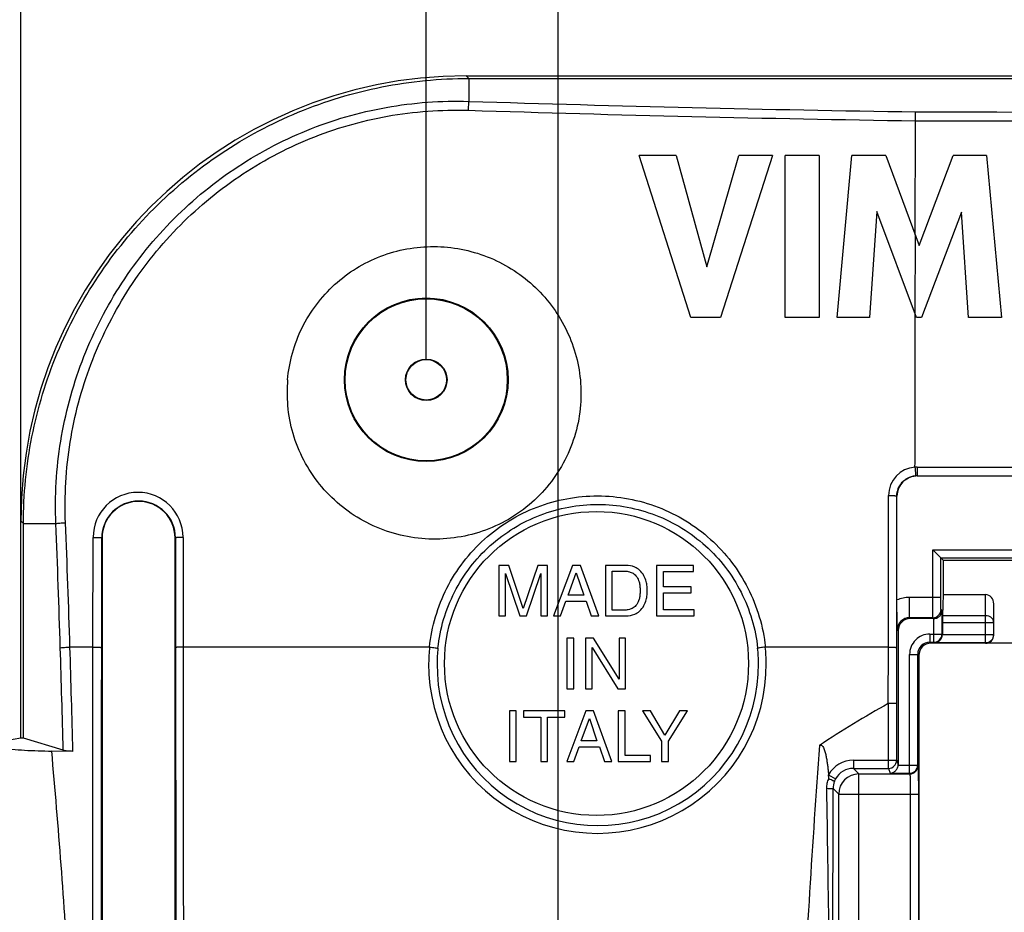
# Model space of a CAD drawing. Units: millimetres. Extents: x -104 to 106, y -36 to 102.
# Drawn here: x -67 to -43, y 16 to 38 of the extents above; entities that cross this region are included whole.
import ezdxf

# ---------------------------------------------------------------- set-up
doc = ezdxf.new("R2010")
doc.units = ezdxf.units.MM
doc.header["$LTSCALE"] = 16.335
doc.layers.get('0').update_dxf_attribs({"linetype": 'CONTINUOUS'})
for name, color, linetype in [('ASSI', 7, 'CONTINUOUS'), ('DRAFT', 7, 'CONTINUOUS'), ('RACCORDO', 7, 'CONTINUOUS')]:
    doc.layers.add(name, color=color, linetype=linetype)
doc.styles.get("Standard").update_dxf_attribs({"font": 'txt', "width": 0.8})
doc.dimstyles.new('DIMSTYLE_1', dxfattribs={"dimtxt": 3, "dimasz": 3, "dimexe": 0.18, "dimexo": 0.0625, "dimgap": 0.09, "dimtad": 1, "dimdsep": 46, "dimtxsty": 'STANDARD', "dimblk": '_FILLED', "dimblk1": '_FILLED', "dimblk2": '_FILLED', "dimcen": 0.09, "dimadec": 0, "dimazin": 0, "dimtfac": 1, "dimtofl": 0, "dimtmove": 0, "dimatfit": 3, "dimldrblk": '_FILLED', "dimfxl": 1, "dimtolj": 1, "dimarcsym": 0})

# ---------------------------------------------------------------- blocks, each defined once
blk = doc.blocks.new('_FILLED')
at = {"color": 0, "linetype": 'BYBLOCK'}
blk.add_solid([(0, 0), (-1, 0.3167), (-1, -0.3167)], dxfattribs=at)
blk = doc.blocks.new('*D0')
at = {"color": 7, "linetype": 'CONTINUOUS'}
for p, q in [((-70.25, 3.75), (-70.25, 99.444)), ((70.25, 3.75), (70.25, 99.444)), ((-70.25, 97.944), (0, 97.944)), ((70.25, 97.944), (0, 97.944))]:
    blk.add_line(p, q, dxfattribs=at)
at = {"color": 7, "linetype": 'CONTINUOUS', "xscale": 3, "yscale": 3, "zscale": 3, "rotation": 180}
blk.add_blockref('_FILLED', (-70.25, 97.944), dxfattribs=at)
at = {"color": 7, "linetype": 'CONTINUOUS', "xscale": 3, "yscale": 3, "zscale": 3}
blk.add_blockref('_FILLED', (70.25, 97.944), dxfattribs=at)
blk = doc.blocks.new('*D1')
at = {"color": 7, "linetype": 'CONTINUOUS'}
for p, q in [((-67.25, 20.659), (-67.25, 89.444)), ((67.25, 20.659), (67.25, 89.444)), ((-67.25, 87.944), (0, 87.944)), ((67.25, 87.944), (0, 87.944))]:
    blk.add_line(p, q, dxfattribs=at)
at = {"color": 7, "linetype": 'CONTINUOUS', "xscale": 3, "yscale": 3, "zscale": 3, "rotation": 180}
blk.add_blockref('_FILLED', (-67.25, 87.944), dxfattribs=at)
at = {"color": 7, "linetype": 'CONTINUOUS', "xscale": 3, "yscale": 3, "zscale": 3}
blk.add_blockref('_FILLED', (67.25, 87.944), dxfattribs=at)
blk = doc.blocks.new('*D2')
at = {"color": 7, "linetype": 'CONTINUOUS'}
for p, q in [((-57.25, 29.5), (-57.25, 79.444)), ((57.25, 29.5), (57.25, 79.444)), ((-57.25, 77.944), (0, 77.944)), ((57.25, 77.944), (0, 77.944))]:
    blk.add_line(p, q, dxfattribs=at)
at = {"color": 7, "linetype": 'CONTINUOUS', "xscale": 3, "yscale": 3, "zscale": 3, "rotation": 180}
blk.add_blockref('_FILLED', (-57.25, 77.944), dxfattribs=at)
at = {"color": 7, "linetype": 'CONTINUOUS', "xscale": 3, "yscale": 3, "zscale": 3}
blk.add_blockref('_FILLED', (57.25, 77.944), dxfattribs=at)
blk = doc.blocks.new('*D3')
at = {"color": 7, "linetype": 'CONTINUOUS'}
for p, q in [((-54, 0.5), (-54, 69.444)), ((54, 0.5), (54, 69.444)), ((-54, 67.944), (0, 67.944)), ((54, 67.944), (0, 67.944))]:
    blk.add_line(p, q, dxfattribs=at)
at = {"color": 7, "linetype": 'CONTINUOUS', "xscale": 3, "yscale": 3, "zscale": 3, "rotation": 180}
blk.add_blockref('_FILLED', (-54, 67.944), dxfattribs=at)
at = {"color": 7, "linetype": 'CONTINUOUS', "xscale": 3, "yscale": 3, "zscale": 3}
blk.add_blockref('_FILLED', (54, 67.944), dxfattribs=at)

msp = doc.modelspace()

# ---------------------------------------------------------------- linework, layer by layer
at = {"color": 253, "linetype": 'CONTINUOUS'}
for p, q in [((-56.202, 36.437), (-56.265, 36.5)), ((-45.14, 26.846), (-36.178, 26.847)), ((-45.14, 26.631), (-45.138, 26.63)), ((-45.14, 26.631), (-36.024, 26.631)), ((-45.64, 26.132), (-45.638, 26.13)), ((-67.187, 25.452), (-67.25, 25.515)), ((-45.851, 21.011), (-45.849, 22.404)), ((-45.645, 21.007), (-45.644, 22.394)), ((-45.326, 19.292), (-45.326, 22.226)), ((-45.126, 19.492), (-45.126, 22.226)), ((-45.845, 19.413), (-45.845, 21.012)), ((-45.645, 19.613), (-45.645, 21.007)), ((-46.714, 19.613), (-46.714, 19.413)), ((-46.714, 19.613), (-45.645, 19.613)), ((-45.645, 19.613), (-45.609, 19.502)), ((-45.609, 19.492), (-45.126, 19.492)), ((-45.126, 19.492), (-45.12, 19.475)), ((-47.326, 19.252), (-47.151, 19.155)), ((-46.714, 19.413), (-46.576, 19.275)), ((-46.714, 19.413), (-45.845, 19.413)), ((-46.576, 13.725), (-46.576, 19.275)), ((-46.576, 19.275), (-45.32, 19.275)), ((-45.845, 19.413), (-45.805, 19.292)), ((-45.805, 19.292), (-45.326, 19.292)), ((-45.326, 19.292), (-45.32, 19.275)), ((-47.214, 18.915), (-47.075, 18.776)), ((-47.075, 14.224), (-47.075, 18.776)), ((-47.075, 18.776), (-45.109, 18.776)), ((-45.309, 18.776), (-45.309, 14.224)), ((-45.109, 18.776), (-45.109, 14.224))]:
    msp.add_line(p, q, dxfattribs=at)
at = {"color": 7, "linetype": 'CONTINUOUS'}
for p, q in [((-56.202, 36.437), (56.202, 36.437)), ((-45.185, 32.574), (-45.181, 35.391)), ((-50.727, 30.539), (-51.995, 34.538)), ((-51.088, 34.538), (-51.995, 34.538)), ((-51.088, 34.538), (-50.326, 31.785)), ((-50.326, 31.785), (-49.54, 34.538)), ((-48.706, 34.538), (-49.991, 30.539)), ((-48.706, 34.538), (-49.54, 34.538)), ((-48.396, 30.539), (-48.396, 34.538)), ((-47.561, 34.538), (-48.396, 34.538)), ((-47.561, 34.538), (-47.561, 30.539)), ((-47.111, 30.539), (-46.75, 34.538)), ((-45.916, 34.538), (-46.75, 34.538)), ((-45.916, 34.538), (-45.09, 32.318)), ((-45.09, 32.318), (-44.255, 34.538)), ((-43.429, 34.538), (-44.255, 34.538)), ((-43.429, 34.538), (-43.055, 30.539)), ((-46.133, 33.15), (-46.313, 30.539)), ((-45.153, 30.539), (-46.133, 33.15)), ((-44.043, 33.139), (-45.036, 30.539)), ((-43.872, 30.539), (-44.043, 33.139)), ((-45.185, 30.632), (-45.183, 32.566)), ((-45.188, 30.539), (-45.188, 30.632)), ((-49.991, 30.539), (-50.727, 30.539)), ((-47.561, 30.539), (-48.396, 30.539)), ((-46.313, 30.539), (-47.111, 30.539)), ((-45.036, 30.539), (-45.153, 30.539)), ((-43.055, 30.539), (-43.872, 30.539)), ((-45.138, 26.63), (-37.57, 26.63)), ((-45.638, 23.568), (-45.638, 26.13)), ((-67.25, 20.159), (-67.25, 25.515)), ((-67.187, 20.159), (-67.187, 25.452)), ((-55.457, 24.422), (-55.457, 23.173)), ((-55.215, 24.422), (-55.457, 24.422)), ((-54.857, 23.361), (-55.215, 24.422)), ((-54.5, 24.422), (-54.857, 23.361)), ((-54.259, 24.422), (-54.5, 24.422)), ((-54.259, 23.173), (-54.259, 24.422)), ((-53.639, 24.422), (-54.11, 23.173)), ((-53.448, 24.422), (-53.639, 24.422)), ((-52.995, 23.173), (-53.448, 24.422)), ((-52.831, 24.422), (-52.831, 23.173)), ((-52.325, 24.422), (-52.831, 24.422)), ((-51.566, 24.422), (-51.566, 23.173)), ((-50.655, 24.422), (-51.566, 24.422)), ((-50.655, 24.273), (-50.655, 24.422)), ((-55.294, 23.173), (-55.294, 24.22)), ((-55.294, 24.22), (-54.942, 23.173)), ((-54.775, 23.173), (-54.423, 24.222)), ((-54.423, 24.222), (-54.423, 23.173)), ((-53.753, 23.686), (-53.551, 24.241)), ((-53.551, 24.241), (-53.364, 23.686)), ((-52.663, 23.317), (-52.663, 24.278)), ((-52.663, 24.278), (-52.347, 24.278)), ((-51.397, 23.89), (-51.397, 24.273)), ((-51.397, 24.273), (-50.655, 24.273)), ((-50.712, 23.89), (-51.397, 23.89)), ((-50.712, 23.74), (-50.712, 23.89)), ((-53.364, 23.686), (-53.753, 23.686)), ((-51.397, 23.322), (-51.397, 23.74)), ((-51.397, 23.74), (-50.712, 23.74)), ((-53.935, 23.173), (-53.805, 23.537)), ((-53.805, 23.537), (-53.303, 23.537)), ((-53.303, 23.537), (-53.18, 23.173)), ((-50.643, 23.322), (-51.397, 23.322)), ((-50.643, 23.173), (-50.643, 23.322)), ((-55.457, 23.173), (-55.294, 23.173)), ((-54.942, 23.173), (-54.775, 23.173)), ((-54.423, 23.173), (-54.259, 23.173)), ((-54.11, 23.173), (-53.935, 23.173)), ((-53.18, 23.173), (-52.995, 23.173)), ((-52.831, 23.173), (-52.325, 23.173)), ((-52.347, 23.317), (-52.663, 23.317)), ((-51.566, 23.173), (-50.643, 23.173)), ((-53.781, 22.625), (-53.781, 21.375)), ((-53.612, 22.625), (-53.781, 22.625)), ((-53.612, 21.375), (-53.612, 22.625)), ((-53.323, 22.625), (-53.323, 21.375)), ((-53.123, 22.625), (-53.323, 22.625)), ((-52.494, 21.61), (-53.123, 22.625)), ((-52.494, 22.625), (-52.494, 21.61)), ((-52.331, 22.625), (-52.494, 22.625)), ((-52.331, 21.375), (-52.331, 22.625)), ((-45.609, 22.809), (-45.609, 19.502)), ((-53.16, 21.375), (-53.16, 22.391)), ((-53.16, 22.391), (-52.521, 21.375)), ((-53.781, 21.375), (-53.612, 21.375)), ((-53.323, 21.375), (-53.16, 21.375)), ((-52.521, 21.375), (-52.331, 21.375)), ((-55.2, 20.828), (-55.2, 19.578)), ((-55.031, 20.828), (-55.2, 20.828)), ((-55.031, 19.578), (-55.031, 20.828)), ((-54.85, 20.828), (-54.85, 20.679)), ((-53.834, 20.828), (-54.85, 20.828)), ((-54.85, 20.679), (-54.426, 20.679)), ((-54.426, 20.679), (-54.426, 19.578)), ((-54.258, 19.578), (-54.258, 20.679)), ((-54.258, 20.679), (-53.834, 20.679)), ((-53.834, 20.679), (-53.834, 20.828)), ((-53.316, 20.828), (-53.786, 19.578)), ((-53.124, 20.828), (-53.316, 20.828)), ((-52.671, 19.578), (-53.124, 20.828)), ((-52.516, 20.828), (-52.516, 19.578)), ((-52.347, 20.828), (-52.516, 20.828)), ((-52.347, 19.727), (-52.347, 20.828)), ((-51.917, 20.828), (-51.445, 20.081)), ((-51.721, 20.828), (-51.917, 20.828)), ((-51.362, 20.228), (-51.721, 20.828)), ((-51.003, 20.828), (-51.362, 20.228)), ((-51.277, 20.081), (-50.805, 20.828)), ((-50.805, 20.828), (-51.003, 20.828)), ((-53.429, 20.091), (-53.227, 20.646)), ((-53.227, 20.646), (-53.04, 20.091)), ((-67.187, 20.159), (-67.25, 20.159)), ((-53.612, 19.578), (-53.481, 19.942)), ((-53.481, 19.942), (-52.979, 19.942)), ((-53.04, 20.091), (-53.429, 20.091)), ((-52.979, 19.942), (-52.856, 19.578)), ((-51.445, 20.081), (-51.445, 19.578)), ((-51.277, 19.578), (-51.277, 20.081)), ((-51.714, 19.727), (-52.347, 19.727)), ((-51.714, 19.578), (-51.714, 19.727)), ((-55.2, 19.578), (-55.031, 19.578)), ((-54.426, 19.578), (-54.258, 19.578)), ((-53.786, 19.578), (-53.612, 19.578)), ((-52.856, 19.578), (-52.671, 19.578)), ((-52.516, 19.578), (-51.714, 19.578)), ((-51.445, 19.578), (-51.277, 19.578))]:
    msp.add_line(p, q, dxfattribs=at)
at = {"color": 253, "linetype": 'CONTINUOUS'}
for centre, radius, start, end in [((-45.144, 26.145), 0.701, 93.9724, 179.9058), ((-45.14, 26.147), 0.7, 90.0016, 94.3051), ((-45.14, 26.137), 0.493, 89.9645, 94.1949), ((222.653, 0.02), 270.939, 175.77585, 177.30905), ((-46.714, 18.914), 0.699, 89.9706, 151.1155), ((-45.846, 19.613), 0.2, 270.0248, 359.9006), ((-45.326, 19.493), 0.2, 270.0248, 359.9006), ((-45.32, 19.475), 0.2, 270.0278, 359.8975), ((-46.715, 18.915), 0.498, 89.8856, 151.1409), ((-46.574, 18.774), 0.501, 90.186, 179.814), ((-46.728, 18.915), 0.487, 159.2637, 179.9747), ((-46.681, 18.896), 0.537, 151.1134, 159.1395)]:
    msp.add_arc(centre, radius, start, end, dxfattribs=at)
at = {"color": 7, "linetype": 'CONTINUOUS'}
for centre, radius, start, end in [((-34.702, 0.761), 23.116, 118.8359, 123.7685), ((-57.979, 18.29), 10.696, 4.6673, 5.1578)]:
    msp.add_arc(centre, radius, start, end, dxfattribs=at)
for centre, major_axis, ratio, start_param, end_param in [((-45.138, 26.13), (0.354, -0.354), 0.999695, 2.356347, 3.926839), ((-45.809, 19.503), (-0.063, 0.19), 0.998478, -1.944207, -1.89276)]:
    msp.add_ellipse(centre, major_axis=major_axis, ratio=ratio, start_param=start_param, end_param=end_param, dxfattribs=at)
for points, knots in [([(-67.187, 25.452), (-67.187, 26.17), (-67.046, 27.61), (-66.418, 29.684), (-65.397, 31.596), (-64.022, 33.272), (-62.346, 34.647), (-60.434, 35.668), (-58.36, 36.296), (-56.92, 36.437), (-56.202, 36.437)], [0, 0, 0, 0, 0.125001, 0.250001, 0.375001, 0.5, 0.624999, 0.749999, 0.874999, 1, 1, 1, 1]), ([(-45.193, 26.845), (-45.192, 27.153), (-45.191, 28.384), (-45.19, 29.615), (-45.188, 30.539)], [0, 0, 0, 0, 0.250184, 1, 1, 1, 1]), ([(-51.8, 23.798), (-51.8, 23.833), (-51.8, 23.909), (-51.824, 24.034), (-51.877, 24.175), (-51.973, 24.302), (-52.127, 24.4), (-52.25, 24.422), (-52.325, 24.422)], [0, 0, 0, 0, 0.11461, 0.248981, 0.413403, 0.60483, 0.755912, 1, 1, 1, 1]), ([(-52.347, 24.278), (-52.311, 24.278), (-52.242, 24.27), (-52.137, 24.227), (-52.05, 24.138), (-51.998, 24.026), (-51.978, 23.909), (-51.973, 23.837), (-51.973, 23.798)], [0, 0, 0, 0, 0.157307, 0.302199, 0.482934, 0.685883, 0.829404, 1, 1, 1, 1]), ([(-51.973, 23.798), (-51.973, 23.758), (-51.978, 23.686), (-51.998, 23.569), (-52.05, 23.457), (-52.137, 23.368), (-52.242, 23.325), (-52.311, 23.317), (-52.347, 23.317)], [0, 0, 0, 0, 0.170596, 0.314117, 0.517066, 0.697801, 0.842693, 1, 1, 1, 1]), ([(-52.325, 23.173), (-52.25, 23.173), (-52.127, 23.195), (-51.973, 23.293), (-51.877, 23.42), (-51.824, 23.561), (-51.8, 23.686), (-51.8, 23.763), (-51.8, 23.798)], [0, 0, 0, 0, 0.244088, 0.39517, 0.586597, 0.751019, 0.88539, 1, 1, 1, 1]), ([(-45.645, 21.007), (-45.646, 21.008), (-45.647, 21.008), (-45.65, 21.008), (-45.655, 21.009), (-45.662, 21.009), (-45.671, 21.009), (-45.685, 21.01), (-45.707, 21.011), (-45.737, 21.011), (-45.771, 21.012), (-45.807, 21.012), (-45.833, 21.012), (-45.845, 21.012)], [0, 0, 0, 0, 0.006801, 0.022708, 0.047727, 0.081708, 0.124315, 0.175132, 0.299554, 0.450214, 0.621543, 0.807328, 1, 1, 1, 1]), ([(-47.55, 19.977), (-47.543, 19.982), (-47.531, 19.987), (-47.514, 19.988), (-47.497, 19.983), (-47.48, 19.97), (-47.459, 19.943), (-47.44, 19.904), (-47.423, 19.856), (-47.409, 19.807), (-47.396, 19.757), (-47.386, 19.707), (-47.373, 19.64), (-47.36, 19.556), (-47.347, 19.455), (-47.335, 19.353), (-47.329, 19.285), (-47.326, 19.252)], [0, 0, 0, 0, 0.031176, 0.046873, 0.062523, 0.093741, 0.124988, 0.187432, 0.249926, 0.312429, 0.374935, 0.437442, 0.499949, 0.62496, 0.749973, 0.874986, 1, 1, 1, 1]), ([(-45.805, 19.292), (-45.783, 19.294), (-45.738, 19.304), (-45.676, 19.342), (-45.626, 19.406), (-45.611, 19.462), (-45.609, 19.492)], [0, 0, 0, 0, 0.215552, 0.446935, 0.70692, 1, 1, 1, 1]), ([(-45.12, 19.475), (-45.12, 19.472), (-45.119, 19.466), (-45.118, 19.453), (-45.117, 19.434), (-45.116, 19.409), (-45.115, 19.379), (-45.113, 19.328), (-45.112, 19.252), (-45.111, 19.148), (-45.11, 19.032), (-45.109, 18.906), (-45.109, 18.82), (-45.109, 18.776)], [0, 0, 0, 0, 0.009603, 0.028046, 0.055214, 0.090861, 0.134687, 0.186288, 0.310921, 0.460296, 0.629059, 0.811141, 1, 1, 1, 1])]:
    msp.add_open_spline(points, degree=3, knots=knots, dxfattribs=at)
at = {"color": 253, "linetype": 'CONTINUOUS'}
for points, knots in [([(-45.193, 26.844), (-45.191, 26.818), (-45.188, 26.779), (-45.184, 26.729), (-45.182, 26.697), (-45.18, 26.67), (-45.178, 26.65), (-45.178, 26.637), (-45.177, 26.631), (-45.177, 26.629)], [0, 0, 0, 0, 0.372639, 0.544046, 0.695915, 0.822054, 0.917136, 0.977268, 1, 1, 1, 1]), ([(-45.14, 26.846), (-45.14, 26.82), (-45.14, 26.78), (-45.14, 26.73), (-45.14, 26.698), (-45.14, 26.671), (-45.14, 26.651), (-45.14, 26.638), (-45.14, 26.632), (-45.14, 26.631)], [0, 0, 0, 0, 0.372907, 0.544412, 0.696334, 0.82247, 0.917483, 0.977475, 1, 1, 1, 1]), ([(-45.64, 26.132), (-45.64, 26.193), (-45.616, 26.319), (-45.515, 26.479), (-45.361, 26.592), (-45.238, 26.625), (-45.176, 26.63)], [0, 0, 0, 0, 0.249442, 0.499313, 0.749579, 1, 1, 1, 1]), ([(-45.849, 22.404), (-45.849, 22.716), (-45.848, 23.963), (-45.847, 25.211), (-45.845, 26.146)], [0, 0, 0, 0, 0.250128, 1, 1, 1, 1]), ([(-45.845, 26.146), (-45.82, 26.146), (-45.782, 26.146), (-45.734, 26.144), (-45.704, 26.142), (-45.678, 26.14), (-45.659, 26.138), (-45.647, 26.135), (-45.642, 26.133), (-45.64, 26.132), (-45.64, 26.132)], [0, 0, 0, 0, 0.373994, 0.544285, 0.694534, 0.819072, 0.913103, 0.973392, 0.990565, 1, 1, 1, 1]), ([(-45.644, 22.394), (-45.644, 22.705), (-45.643, 23.951), (-45.641, 25.197), (-45.64, 26.132)], [0, 0, 0, 0, 0.250128, 1, 1, 1, 1]), ([(-45.849, 22.404), (-45.836, 22.404), (-45.811, 22.404), (-45.773, 22.403), (-45.738, 22.402), (-45.708, 22.401), (-45.682, 22.4), (-45.665, 22.398), (-45.655, 22.397), (-45.649, 22.396), (-45.646, 22.395), (-45.644, 22.394), (-45.644, 22.394)], [0, 0, 0, 0, 0.190735, 0.375419, 0.546301, 0.696995, 0.821769, 0.915742, 0.950066, 0.975502, 0.991994, 1, 1, 1, 1]), ([(-45.32, 19.275), (-45.32, 19.273), (-45.319, 19.269), (-45.318, 19.26), (-45.317, 19.246), (-45.315, 19.22), (-45.314, 19.177), (-45.312, 19.116), (-45.311, 19.042), (-45.31, 18.959), (-45.309, 18.869), (-45.309, 18.807), (-45.309, 18.776)], [0, 0, 0, 0, 0.009735, 0.028238, 0.055437, 0.091098, 0.186522, 0.311125, 0.460455, 0.629165, 0.811194, 1, 1, 1, 1]), ([(-47.369, 18.92), (-47.369, 18.961), (-47.361, 19.044), (-47.335, 19.123), (-47.318, 19.16)], [0, 0, 0, 0, 0.500978, 1, 1, 1, 1]), ([(-47.318, 19.16), (-47.3, 19.153), (-47.268, 19.139), (-47.23, 19.121), (-47.207, 19.108), (-47.194, 19.1), (-47.187, 19.093), (-47.183, 19.089), (-47.183, 19.087)], [0, 0, 0, 0, 0.375051, 0.683861, 0.803853, 0.897245, 0.962316, 1, 1, 1, 1]), ([(-47.369, 18.92), (-47.349, 18.919), (-47.32, 18.919), (-47.284, 18.919), (-47.262, 18.918), (-47.244, 18.917), (-47.229, 18.917), (-47.22, 18.916), (-47.216, 18.916), (-47.214, 18.915)], [0, 0, 0, 0, 0.384313, 0.552596, 0.698861, 0.819418, 0.911269, 0.971891, 1, 1, 1, 1])]:
    msp.add_open_spline(points, degree=3, knots=knots, dxfattribs=at)
at = {"color": 7, "linetype": 'CONTINUOUS'}
msp.add_open_spline([(-45.845, 21.012), (-45.847, 21.012), (-45.849, 21.011), (-45.851, 21.011)], degree=3, dxfattribs=at)
at = {"color": 253, "linetype": 'CONTINUOUS'}
for points in [[(-47.316, 15.414), (-47.333, 16.582), (-47.35, 17.751), (-47.369, 18.92)], [(-47.216, 15.414), (-47.216, 16.581), (-47.216, 17.748), (-47.214, 18.915)]]:
    msp.add_open_spline(points, degree=3, dxfattribs=at)
at = {"layer": 'ASSI', "color": 7, "linetype": 'CONTINUOUS'}
msp.add_arc((-57.08, 28.693), 3.604, 175.1117, 185.1835, dxfattribs=at)
for points, knots in [([(-60.671, 29), (-60.652, 29.222), (-60.572, 29.664), (-60.331, 30.293), (-59.978, 30.866), (-59.524, 31.365), (-58.985, 31.77), (-58.38, 32.069), (-57.73, 32.25), (-57.058, 32.309), (-56.388, 32.244), (-55.742, 32.057), (-55.141, 31.756), (-54.605, 31.351), (-54.153, 30.856), (-53.798, 30.286), (-53.554, 29.662), (-53.47, 29.222), (-53.449, 29)], [0, 0, 0, 0, 0.062472, 0.124996, 0.187576, 0.250205, 0.31287, 0.375549, 0.438217, 0.500843, 0.563407, 0.625897, 0.688314, 0.750672, 0.812991, 0.875301, 0.937627, 1, 1, 1, 1]), ([(-53.449, 29), (-53.427, 28.765), (-53.429, 28.288), (-53.572, 27.589), (-53.851, 26.93), (-54.255, 26.339), (-54.768, 25.839), (-55.369, 25.45), (-56.035, 25.187), (-56.739, 25.058), (-57.454, 25.068), (-58.153, 25.217), (-58.809, 25.498), (-59.399, 25.9), (-59.899, 26.409), (-60.29, 27.005), (-60.558, 27.665), (-60.648, 28.132), (-60.669, 28.367)], [0, 0, 0, 0, 0.062408, 0.124887, 0.187437, 0.250042, 0.312684, 0.375336, 0.437977, 0.500587, 0.563153, 0.62567, 0.688136, 0.750551, 0.812929, 0.875283, 0.937634, 1, 1, 1, 1])]:
    msp.add_open_spline(points, degree=3, knots=knots, dxfattribs=at)
at = {"layer": 'DRAFT', "color": 7, "linetype": 'CONTINUOUS'}
for p, q in [((-65.247, 25.1), (-65.247, 8.9)), ((-63.447, 8.9), (-63.447, 25.1)), ((-44.5, 24.55), (-44.5, 23.7)), ((-44.5, 24.55), (-40.8, 24.55)), ((-67.25, 20.159), (-68.15, 20))]:
    msp.add_line(p, q, dxfattribs=at)
for centre, radius in [((-57.25, 29), 2.019), ((-57.25, 29), 2), ((-57.25, 29), 0.512), ((-57.25, 29), 0.5), ((-53.05, 22), 3.75)]:
    msp.add_circle(centre, radius, dxfattribs=at)
msp.add_arc((-64.347, 25.1), 0.9, 0, 180, dxfattribs=at)
at = {"layer": 'RACCORDO', "color": 7, "linetype": 'CONTINUOUS'}
for p, q in [((-56.265, 36.5), (56.265, 36.5)), ((-44.756, 24.806), (-44.556, 24.606)), ((-44.556, 24.606), (-44.5, 24.55)), ((-44.5, 23.7), (-44.516, 23.18)), ((-44.5, 23.7), (-43.45, 23.7)), ((-43.25, 22.7), (-43.25, 23.469)), ((-44.726, 23.109), (-45.309, 23.109)), ((-44.517, 23.007), (-44.517, 22.717)), ((-39.206, 22.5), (-44.8, 22.5)), ((-45.1, 22.2), (-45.1, -22.2)), ((-66.205, 19.859), (-67.187, 20.159)), ((-65.966, 19.832), (-66.489, 19.839))]:
    msp.add_line(p, q, dxfattribs=at)
at = {"layer": 'RACCORDO', "color": 253, "linetype": 'CONTINUOUS'}
for p, q in [((-56.202, 36.437), (-56.202, 35.871)), ((-67.187, 25.452), (-66.388, 25.452)), ((-65.472, 22.404), (-65.469, 25.113)), ((-65.257, 22.394), (-65.254, 25.1)), ((-65.247, 25.1), (-65.254, 25.1)), ((-63.447, 25.1), (-63.437, 25.1)), ((-63.437, 25.1), (-63.435, 22.394)), ((-63.251, 25.113), (-63.248, 22.404)), ((-44.756, 23.63), (-44.756, 24.806)), ((-44.756, 24.806), (-40.544, 24.806)), ((-44.556, 23.63), (-44.556, 24.606)), ((-44.556, 24.606), (-40.744, 24.606)), ((-45.33, 23.13), (-45.33, 23.63)), ((-44.556, 23.63), (-45.33, 23.63)), ((-43.45, 22.5), (-43.45, 23.7)), ((-44.551, 23.33), (-44.526, 23.305)), ((-45.33, 23.13), (-45.309, 23.109)), ((-44.751, 23.13), (-45.33, 23.13)), ((-44.73, 23.109), (-44.751, 23.13)), ((-44.726, 22.526), (-44.726, 23.109)), ((-44.526, 22.726), (-44.526, 23.305)), ((-43.45, 23.18), (-44.516, 23.18)), ((-43.25, 23.007), (-44.517, 23.007)), ((-45.63, 22.83), (-45.609, 22.809)), ((-44.826, 22.726), (-44.826, 22.526)), ((-44.826, 22.726), (-44.526, 22.726)), ((-44.517, 22.717), (-44.526, 22.726)), ((-44.517, 22.714), (-43.25, 22.714)), ((-65.472, 22.404), (-66.04, 22.404)), ((-57.169, 22.404), (-63.248, 22.404)), ((-45.849, 22.404), (-48.885, 22.404)), ((-44.826, 22.526), (-44.8, 22.5)), ((-44.826, 22.526), (-44.726, 22.526)), ((-44.714, 22.514), (-44.726, 22.526)), ((-44.714, 22.514), (-43.45, 22.514)), ((-45.326, 22.226), (-45.126, 22.226)), ((-45.126, 22.226), (-45.1, 22.2))]:
    msp.add_line(p, q, dxfattribs=at)
for centre, radius, start, end in [((-34.918, 707.624), 672.09, 268.185257, 269.125447), ((-34.918, 707.123), 671.81, 268.183217, 269.124742), ((-64.36, 25.113), 1.109, 0.027, 179.973), ((-64.346, 25.099), 0.909, 0.0829, 179.914), ((-335.995, 14.185), 269.842, 1.7421, 2.39297), ((-336.594, 14.185), 270.679, 1.73991, 2.38997), ((-45.33, 22.83), 0.8, 90.0001, 112.6839), ((-44.751, 23.33), 0.2, 270.0238, 359.9762), ((-45.33, 22.83), 0.3, 89.9555, 180.0469), ((-44.826, 22.226), 0.5, 89.9969, 180.003), ((-44.726, 22.726), 0.2, 270.021, 359.979), ((-43.45, 22.714), 0.2, 269.9953, 359.9953), ((-800.587, 0.054), 734.649, 1.544753, 1.742157), ((-800.809, 0.055), 735.109, 1.541684, 1.742211), ((-53.025, 21.974), 4.166, 174.0745, 179.5033), ((-53.016, 21.964), 3.968, 174.052, 179.4784), ((-53.021, 21.963), 3.968, 0.5287, 5.9591), ((-53.03, 21.973), 4.167, 0.5039, 5.9325), ((-44.826, 22.226), 0.3, 89.9809, 180.0205), ((-53.027, 21.973), 4.164, 179.4995, 0.5006), ((-53.018, 21.964), 3.965, 179.4731, 0.527), ((-289.245, 0.035), 223.634, 3.63276, 5.08053)]:
    msp.add_arc(centre, radius, start, end, dxfattribs=at)
at = {"layer": 'RACCORDO', "color": 7, "linetype": 'CONTINUOUS'}
msp.add_arc((-44.8, 22.2), 0.3, 89.9965, 180.0035, dxfattribs=at)
for centre, major_axis, ratio, start_param, end_param in [((-56.235, 25.485), (7.8, -7.8), 0.997265, 2.357564, 3.925621), ((-43.45, 23.469), (0, 0.231), 0.866025, -1.570796, 0), ((-45.309, 22.809), (0.212, -0.212), 0.999695, 2.356347, 3.926839), ((-44.514, 23.007), (0, 0.2), 0.017455, 0.523599, 1.570796), ((-43.45, 22.7), (0, 0.2), 0.999848, -3.141593, -1.570796)]:
    msp.add_ellipse(centre, major_axis=major_axis, ratio=ratio, start_param=start_param, end_param=end_param, dxfattribs=at)
at = {"layer": 'RACCORDO', "color": 253, "linetype": 'CONTINUOUS'}
for points, knots in [([(-66.388, 25.452), (-66.416, 26.131), (-66.334, 27.498), (-65.805, 29.48), (-64.887, 31.317), (-63.615, 32.931), (-62.039, 34.251), (-60.224, 35.22), (-58.25, 35.792), (-56.882, 35.892), (-56.202, 35.871)], [0, 0, 0, 0, 0.124842, 0.24973, 0.374682, 0.499709, 0.624805, 0.749931, 0.87502, 1, 1, 1, 1]), ([(-56.202, 35.871), (-56.206, 35.84), (-56.212, 35.766), (-56.216, 35.693), (-56.217, 35.65)], [0, 0, 0, 0, 0.422595, 1, 1, 1, 1]), ([(-66.15, 25.473), (-66.178, 26.135), (-66.1, 27.47), (-65.586, 29.406), (-64.692, 31.2), (-63.452, 32.778), (-61.915, 34.069), (-60.144, 35.015), (-58.217, 35.574), (-56.881, 35.671), (-56.217, 35.65)], [0, 0, 0, 0, 0.124834, 0.249716, 0.374665, 0.499693, 0.624793, 0.749926, 0.87502, 1, 1, 1, 1]), ([(-45.181, 35.391), (-45.181, 35.413), (-45.18, 35.487), (-45.179, 35.56), (-45.177, 35.612)], [0, 0, 0, 0, 0.301416, 1, 1, 1, 1]), ([(-57.169, 22.404), (-57.143, 22.657), (-57.043, 23.159), (-56.76, 23.872), (-56.35, 24.521), (-55.829, 25.085), (-55.214, 25.544), (-54.525, 25.883), (-53.786, 26.09), (-53.022, 26.159), (-52.259, 26.088), (-51.521, 25.879), (-50.835, 25.54), (-50.221, 25.081), (-49.702, 24.518), (-49.294, 23.87), (-49.011, 23.158), (-48.912, 22.657), (-48.885, 22.404)], [0, 0, 0, 0, 0.062523, 0.12506, 0.187617, 0.250186, 0.312761, 0.375331, 0.437888, 0.50042, 0.562921, 0.62539, 0.687831, 0.750252, 0.812667, 0.875089, 0.937529, 1, 1, 1, 1]), ([(-56.962, 22.375), (-56.937, 22.616), (-56.842, 23.094), (-56.572, 23.772), (-56.182, 24.389), (-55.685, 24.925), (-55.099, 25.362), (-54.444, 25.684), (-53.741, 25.881), (-53.013, 25.947), (-52.287, 25.879), (-51.585, 25.68), (-50.932, 25.358), (-50.348, 24.921), (-49.853, 24.386), (-49.465, 23.77), (-49.195, 23.093), (-49.1, 22.616), (-49.075, 22.375)], [0, 0, 0, 0, 0.062525, 0.125066, 0.187629, 0.250205, 0.312787, 0.375365, 0.437927, 0.500462, 0.562964, 0.62543, 0.687864, 0.750278, 0.812683, 0.875098, 0.937532, 1, 1, 1, 1]), ([(-66.388, 25.452), (-66.355, 25.458), (-66.276, 25.466), (-66.196, 25.471), (-66.15, 25.473)], [0, 0, 0, 0, 0.422962, 1, 1, 1, 1]), ([(-65.469, 25.113), (-65.442, 25.113), (-65.403, 25.113), (-65.353, 25.112), (-65.321, 25.11), (-65.295, 25.108), (-65.276, 25.106), (-65.265, 25.104), (-65.26, 25.103), (-65.256, 25.102), (-65.255, 25.101), (-65.254, 25.1)], [0, 0, 0, 0, 0.370994, 0.541518, 0.692611, 0.81821, 0.913158, 0.947981, 0.973928, 0.991017, 1, 1, 1, 1]), ([(-63.251, 25.113), (-63.275, 25.113), (-63.309, 25.113), (-63.353, 25.111), (-63.381, 25.109), (-63.403, 25.107), (-63.42, 25.105), (-63.431, 25.103), (-63.436, 25.102), (-63.437, 25.101), (-63.437, 25.1)], [0, 0, 0, 0, 0.380787, 0.551099, 0.700111, 0.82284, 0.915099, 0.974093, 0.990862, 1, 1, 1, 1]), ([(-44.751, 23.13), (-44.751, 23.131), (-44.751, 23.135), (-44.752, 23.142), (-44.752, 23.155), (-44.753, 23.172), (-44.753, 23.193), (-44.754, 23.229), (-44.754, 23.284), (-44.755, 23.358), (-44.756, 23.443), (-44.756, 23.534), (-44.756, 23.598), (-44.756, 23.63)], [0, 0, 0, 0, 0.006481, 0.022266, 0.047253, 0.081199, 0.123793, 0.174642, 0.299095, 0.449892, 0.621343, 0.807068, 1, 1, 1, 1]), ([(-44.551, 23.33), (-44.551, 23.33), (-44.551, 23.333), (-44.552, 23.337), (-44.552, 23.345), (-44.553, 23.355), (-44.553, 23.368), (-44.554, 23.389), (-44.555, 23.422), (-44.555, 23.467), (-44.556, 23.518), (-44.556, 23.573), (-44.556, 23.61), (-44.556, 23.63)], [0, 0, 0, 0, 0.006614, 0.022453, 0.047468, 0.081427, 0.124023, 0.174865, 0.299289, 0.450047, 0.621451, 0.807122, 1, 1, 1, 1]), ([(-43.25, 23.007), (-43.25, 23.03), (-43.261, 23.077), (-43.307, 23.134), (-43.373, 23.172), (-43.424, 23.18), (-43.45, 23.18)], [0, 0, 0, 0, 0.233235, 0.4766, 0.733653, 1, 1, 1, 1]), ([(-66.278, 22.389), (-66.244, 22.393), (-66.165, 22.399), (-66.086, 22.402), (-66.04, 22.404)], [0, 0, 0, 0, 0.422554, 1, 1, 1, 1]), ([(-65.48, 8.904), (-65.48, 10.029), (-65.478, 14.529), (-65.475, 19.029), (-65.472, 22.404)], [0, 0, 0, 0, 0.250093, 1, 1, 1, 1]), ([(-65.472, 22.404), (-65.458, 22.404), (-65.431, 22.404), (-65.392, 22.403), (-65.356, 22.403), (-65.324, 22.401), (-65.297, 22.4), (-65.279, 22.398), (-65.268, 22.397), (-65.263, 22.396), (-65.259, 22.395), (-65.257, 22.394), (-65.257, 22.394)], [0, 0, 0, 0, 0.188274, 0.371952, 0.542879, 0.694279, 0.820048, 0.914967, 0.949663, 0.975364, 0.991999, 1, 1, 1, 1]), ([(-65.265, 8.9), (-65.265, 10.025), (-65.263, 14.523), (-65.26, 19.021), (-65.257, 22.394)], [0, 0, 0, 0, 0.250093, 1, 1, 1, 1]), ([(-63.248, 22.404), (-63.272, 22.404), (-63.306, 22.403), (-63.35, 22.402), (-63.378, 22.401), (-63.401, 22.399), (-63.416, 22.398), (-63.425, 22.397), (-63.43, 22.396), (-63.433, 22.395), (-63.434, 22.394), (-63.435, 22.394)], [0, 0, 0, 0, 0.381891, 0.552649, 0.701988, 0.824886, 0.917091, 0.950729, 0.975684, 0.991936, 1, 1, 1, 1]), ([(-63.435, 22.394), (-63.434, 21.27), (-63.43, 16.772), (-63.427, 12.274), (-63.426, 8.9)], [0, 0, 0, 0, 0.249892, 1, 1, 1, 1]), ([(-63.248, 22.404), (-63.247, 21.279), (-63.243, 16.779), (-63.241, 12.279), (-63.24, 8.904)], [0, 0, 0, 0, 0.249892, 1, 1, 1, 1]), ([(-57.169, 22.404), (-57.145, 22.401), (-57.1, 22.397), (-57.039, 22.389), (-56.997, 22.383), (-56.973, 22.378), (-56.965, 22.376), (-56.962, 22.375)], [0, 0, 0, 0, 0.34366, 0.64963, 0.878227, 0.953767, 1, 1, 1, 1]), ([(-48.885, 22.404), (-48.907, 22.402), (-48.949, 22.397), (-49.005, 22.389), (-49.043, 22.383), (-49.064, 22.379), (-49.072, 22.376), (-49.075, 22.375)], [0, 0, 0, 0, 0.347984, 0.652434, 0.878271, 0.95326, 1, 1, 1, 1])]:
    msp.add_open_spline(points, degree=3, knots=knots, dxfattribs=at)
for points in [[(-45.177, 35.612), (-30.919, 35.59), (-16.662, 35.578), (-2.405, 35.577)], [(-45.181, 35.391), (-30.911, 35.369), (-16.641, 35.357), (-2.37, 35.356)]]:
    msp.add_open_spline(points, degree=3, dxfattribs=at)
at = {"layer": 'RACCORDO', "color": 7, "linetype": 'CONTINUOUS'}
for points, knots in [([(-45.63, 22.83), (-45.632, 22.934), (-45.637, 23.18), (-45.638, 23.426), (-45.638, 23.568)], [0, 0, 0, 0, 0.424028, 1, 1, 1, 1]), ([(-44.726, 23.109), (-44.711, 23.109), (-44.68, 23.113), (-44.626, 23.133), (-44.573, 23.174), (-44.535, 23.237), (-44.527, 23.283), (-44.526, 23.305)], [0, 0, 0, 0, 0.151159, 0.295432, 0.554429, 0.784393, 1, 1, 1, 1]), ([(-44.714, 22.514), (-44.692, 22.514), (-44.646, 22.523), (-44.583, 22.561), (-44.542, 22.614), (-44.522, 22.668), (-44.517, 22.698), (-44.517, 22.714)], [0, 0, 0, 0, 0.215607, 0.445571, 0.704568, 0.848841, 1, 1, 1, 1]), ([(-67.783, 19.91), (-67.576, 19.889), (-67.145, 19.856), (-66.713, 19.842), (-66.489, 19.839)], [0, 0, 0, 0, 0.482695, 1, 1, 1, 1]), ([(-65.966, 19.832), (-66.012, 19.833), (-66.078, 19.836), (-66.157, 19.847), (-66.191, 19.854), (-66.205, 19.859)], [0, 0, 0, 0, 0.575984, 0.813418, 1, 1, 1, 1])]:
    msp.add_open_spline(points, degree=3, knots=knots, dxfattribs=at)

# ---------------------------------------------------------------- dimensions: what is measured, and where the dimension line sits
at = {"color": 7, "linetype": 'CONTINUOUS'}
for base, p1, p2, picture, middle in [((70.25, 97.944), (-70.25, 3.75), (70.25, 3.75), '*D0', (-5.143, 98.694)), ((67.25, 87.944), (-67.25, 20.659), (67.25, 20.659), '*D1', (-5.036, 88.694)), ((57.25, 77.944), (-57.25, 29.5), (57.25, 29.5), '*D2', (-4.821, 78.694)), ((54, 67.944), (-54, 0.5), (54, 0.5), '*D3', (-3.214, 68.694))]:
    dim = msp.add_linear_dim(base=base, p1=p1, p2=p2, dimstyle='DIMSTYLE_1', dxfattribs=at)
    dim.commit()
    dim.dimension.update_dxf_attribs({"geometry": picture, "text_midpoint": middle, "dimtype": 160})

doc.saveas('drawing.dxf')
